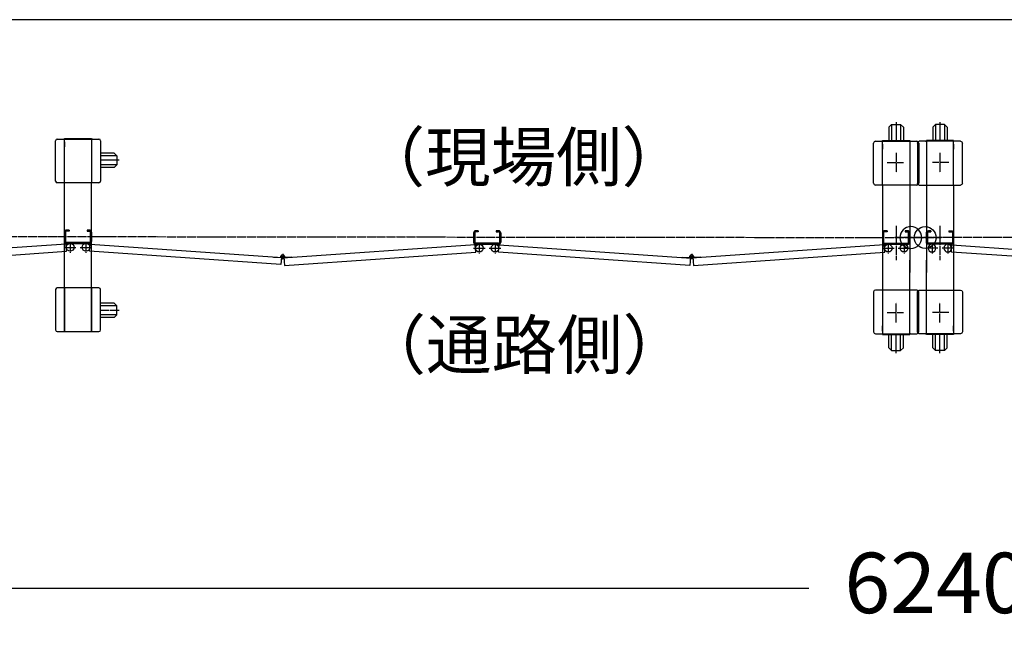
# Model space of a CAD drawing. Extents: x 450 to 13221, y -71 to 8392.
# Drawn here: x 4560 to 6743, y 7031 to 8392 of the extents above; entities that cross this region are included whole.
import ezdxf

# ---------------------------------------------------------------- set-up
doc = ezdxf.new("R2010")
doc.units = 0
doc.linetypes.add('BORDER', pattern=[22, 20, -1, 0, -1])
doc.layers.get('0').update_dxf_attribs({"linetype": 'CONTINUOUS'})
doc.layers.add('寸法線', color=7, linetype='CONTINUOUS')
doc.layers.add('ﾚｲﾔｰ1', color=7, linetype='CONTINUOUS')
doc.styles.get("Standard").update_dxf_attribs({"font": 'txt', "bigfont": 'extfont'})
doc.dimstyles.new('VELDIM1', dxfattribs={"dimtxt": 134.148394, "dimasz": 50, "dimexe": 100, "dimexo": 0.0625, "dimgap": 0.09, "dimtad": 0, "dimdec": 3, "dimtxsty": 'STANDARD', "dimcen": 0.09, "dimdle": 250, "dimazin": 3, "dimtfac": 1, "dimtdec": 4, "dimtofl": 0, "dimtmove": 0, "dimatfit": 3, "dimtolj": 1, "dimtzin": 0})

# ---------------------------------------------------------------- blocks, each defined once
blk = doc.blocks.new('CLUMP39')
at = {"layer": 'ﾚｲﾔｰ1'}
for p, q in [((4669.8, 7925.6), (4664.4, 7925.6)), ((4669.8, 7925.6), (4664.4, 7925.6)), ((4669.8, 7925.6), (4664.4, 7925.6)), ((4669.8, 7925.6), (4664.4, 7925.6)), ((4669.8, 7923.3), (4664.4, 7923.3)), ((4669.8, 7923.3), (4664.4, 7923.3)), ((4669.8, 7923.3), (4664.4, 7923.3)), ((4669.8, 7923.3), (4664.4, 7923.3)), ((4669.8, 7925.6), (4669.8, 7923.3)), ((4669.8, 7925.6), (4669.8, 7923.3)), ((4669.8, 7925.6), (4669.8, 7923.3)), ((4669.8, 7925.6), (4669.8, 7923.3)), ((4709.8, 7925.6), (4709.8, 7923.3)), ((4709.8, 7925.6), (4709.8, 7923.3)), ((4709.8, 7925.6), (4715.2, 7925.6)), ((4715.2, 7925.6), (4709.8, 7925.6)), ((4715.2, 7925.6), (4709.8, 7925.6)), ((4709.8, 7925.6), (4709.8, 7923.3)), ((4715.2, 7925.6), (4709.8, 7925.6)), ((4709.8, 7925.6), (4715.2, 7925.6)), ((4715.2, 7925.6), (4709.8, 7925.6)), ((4709.8, 7925.6), (4709.8, 7923.3)), ((4715.2, 7925.6), (4709.8, 7925.6)), ((4709.8, 7925.6), (4709.8, 7923.3)), ((4709.8, 7925.6), (4709.8, 7923.3)), ((4709.8, 7925.6), (4709.8, 7923.3)), ((4715.2, 7925.6), (4709.8, 7925.6)), ((4709.8, 7925.6), (4709.8, 7923.3)), ((4715.2, 7925.6), (4709.8, 7925.6)), ((4715.2, 7925.6), (4709.8, 7925.6)), ((4709.8, 7925.6), (4709.8, 7923.3)), ((4709.8, 7925.6), (4709.8, 7923.3)), ((4709.8, 7923.3), (4715.2, 7923.3)), ((4715.2, 7923.3), (4709.8, 7923.3)), ((4715.2, 7923.3), (4709.8, 7923.3)), ((4715.2, 7923.3), (4709.8, 7923.3)), ((4715.2, 7923.3), (4709.8, 7923.3)), ((4715.2, 7923.3), (4709.8, 7923.3)), ((4715.2, 7923.3), (4709.8, 7923.3)), ((4715.2, 7923.3), (4709.8, 7923.3)), ((4709.8, 7923.3), (4715.2, 7923.3)), ((4715.2, 7923.3), (4709.8, 7923.3)), ((4659.8, 7921), (4659.8, 7900.2)), ((4659.8, 7921), (4659.8, 7900.2)), ((4659.8, 7921), (4659.8, 7900.2)), ((4659.8, 7921), (4659.8, 7900.2)), ((4662.1, 7921), (4662.1, 7900.2)), ((4662.1, 7921), (4662.1, 7900.2)), ((4662.1, 7921), (4662.1, 7900.2)), ((4662.1, 7921), (4662.1, 7900.2)), ((4717.5, 7921), (4717.5, 7900.2)), ((4717.5, 7900.2), (4717.5, 7921)), ((4717.5, 7900.2), (4717.5, 7921)), ((4717.5, 7921), (4717.5, 7900.2)), ((4717.5, 7900.2), (4717.5, 7921)), ((4717.5, 7900.2), (4717.5, 7921)), ((4717.5, 7900.2), (4717.5, 7921)), ((4717.5, 7900.2), (4717.5, 7921)), ((4717.5, 7900.2), (4717.5, 7921)), ((4717.5, 7900.2), (4717.5, 7921)), ((4719.8, 7900.2), (4719.8, 7921)), ((4719.8, 7921), (4719.8, 7900.2)), ((4719.8, 7900.2), (4719.8, 7921)), ((4719.8, 7921), (4719.8, 7900.2)), ((4719.8, 7900.2), (4719.8, 7921)), ((4719.8, 7900.2), (4719.8, 7921)), ((4719.8, 7900.2), (4719.8, 7921)), ((4719.8, 7900.2), (4719.8, 7921)), ((4719.8, 7900.2), (4719.8, 7921)), ((4719.8, 7900.2), (4719.8, 7921)), ((4663.3, 7894.5), (4237.2, 7864.7)), ((4664.4, 7878.6), (4663.3, 7894.5)), ((4664.4, 7897.9), (4715.2, 7897.9)), ((4664.4, 7897.9), (4715.2, 7897.9)), ((4715.2, 7897.9), (4664.4, 7897.9)), ((4664.4, 7897.9), (4715.2, 7897.9)), ((4664.4, 7897.9), (4715.2, 7897.9)), ((4664.4, 7897.9), (4715.2, 7897.9)), ((4715.2, 7897.9), (4664.4, 7897.9)), ((4664.4, 7897.9), (4715.2, 7897.9)), ((4664.4, 7897.9), (4715.2, 7897.9)), ((4664.4, 7897.9), (4715.2, 7897.9)), ((4664.4, 7895.6), (4715.2, 7895.6)), ((4664.4, 7895.6), (4715.2, 7895.6)), ((4715.2, 7895.6), (4664.4, 7895.6)), ((4664.4, 7895.6), (4715.2, 7895.6)), ((4664.4, 7895.6), (4715.2, 7895.6)), ((4664.4, 7895.6), (4715.2, 7895.6)), ((4664.4, 7895.6), (4715.2, 7895.6)), ((4715.2, 7895.6), (4664.4, 7895.6)), ((4664.4, 7895.6), (4715.2, 7895.6)), ((4664.4, 7895.6), (4715.2, 7895.6)), ((4715.2, 7895.6), (4695.5, 7895.6)), ((4715.2, 7895.6), (4695.5, 7895.6)), ((4715.3, 7878.6), (4716.4, 7894.5)), ((4716.4, 7894.5), (5142.3, 7864.7)), ((4216.3, 7866.1), (4216.4, 7867.3)), ((4216.4, 7867.3), (4233.8, 7866.1)), ((4233.9, 7866.1), (4232.7, 7848.9)), ((4233.8, 7864.9), (4233.5, 7861.4)), ((4239.3, 7866.1), (4240.5, 7848.9)), ((4239.3, 7864.9), (4239.6, 7861.4)), ((4256.7, 7867.3), (4239.6, 7866.1)), ((4240.5, 7848.9), (4664.4, 7878.6)), ((4256.8, 7866.1), (4256.7, 7867.3)), ((5139.2, 7848.9), (4715.3, 7878.6)), ((5140.4, 7866.1), (5139.2, 7848.9))]:
    blk.add_line(p, q, dxfattribs=at)
at = {"layer": 'ﾚｲﾔｰ1', "color": 3, "linetype": 'BORDER'}
for p, q in [((4659.5, 7887.1), (4685.1, 7887.1)), ((4672.3, 7899.1), (4672.3, 7875.2)), ((4230.9, 7868.7), (4242.3, 7868.7)), ((4236.6, 7874.4), (4236.6, 7863))]:
    blk.add_line(p, q, dxfattribs=at)
at = {"layer": 'ﾚｲﾔｰ1'}
for centre in [(4672.3, 7887.1), (4672.3, 7887.1), (4707.3, 7887.1)]:
    blk.add_circle(centre, 8.5, dxfattribs=at)
for centre, radius, start, end in [((4664.4, 7921), 4.6, 90, 180), ((4664.4, 7921), 4.6, 90, 180), ((4664.4, 7921), 4.6, 90, 180), ((4664.4, 7921), 4.6, 90, 180), ((4664.4, 7921), 2.3, 90, 180), ((4664.4, 7921), 2.3, 90, 180), ((4664.4, 7921), 2.3, 90, 180), ((4664.4, 7921), 2.3, 90, 180), ((4715.2, 7921), 4.6, 0, 90), ((4715.2, 7921), 4.6, 0, 90), ((4715.2, 7921), 4.6, 0, 90), ((4715.2, 7921), 4.6, 0, 90), ((4715.2, 7921), 4.6, 0, 90), ((4715.2, 7921), 4.6, 0, 90), ((4715.2, 7921), 4.6, 0, 90), ((4715.2, 7921), 4.6, 0, 90), ((4715.2, 7921), 4.6, 0, 90), ((4715.2, 7921), 4.6, 0, 90), ((4715.2, 7921), 2.3, 0, 90), ((4715.2, 7921), 2.3, 0, 90), ((4715.2, 7921), 2.3, 0, 90), ((4715.2, 7921), 2.3, 0, 90), ((4715.2, 7921), 2.3, 0, 90), ((4715.2, 7921), 2.3, 0, 90), ((4715.2, 7921), 2.3, 0, 90), ((4715.2, 7921), 2.3, 0, 90), ((4715.2, 7921), 2.3, 0, 90), ((4715.2, 7921), 2.3, 0, 90), ((4664.4, 7900.2), 4.6, 180, 270), ((4664.4, 7900.2), 4.6, 180, 270), ((4664.4, 7900.2), 4.6, 180, 270), ((4664.4, 7900.2), 4.6, 180, 270), ((4664.4, 7900.2), 2.3, 180, 270), ((4664.4, 7900.2), 2.3, 180, 270), ((4664.4, 7900.2), 2.3, 180, 270), ((4664.4, 7900.2), 2.3, 180, 270), ((4715.2, 7900.2), 2.3, 270, 0), ((4715.2, 7900.2), 4.6, 270, 0), ((4715.2, 7900.2), 4.6, 270, 0), ((4715.2, 7900.2), 4.6, 270, 0), ((4715.2, 7900.2), 2.3, 270, 0), ((4715.2, 7900.2), 4.6, 270, 0), ((4715.2, 7900.2), 2.3, 270, 0), ((4715.2, 7900.2), 4.6, 270, 0), ((4715.2, 7900.2), 2.3, 270, 0), ((4715.2, 7900.2), 2.3, 270, 0), ((4715.2, 7900.2), 2.3, 270, 0), ((4715.2, 7900.2), 4.6, 270, 0), ((4715.2, 7900.2), 2.3, 270, 0), ((4715.2, 7900.2), 4.6, 270, 0), ((4715.2, 7900.2), 2.3, 270, 0), ((4715.2, 7900.2), 4.6, 270, 0), ((4715.2, 7900.2), 4.6, 270, 0), ((4715.2, 7900.2), 4.6, 270, 0), ((4715.2, 7900.2), 2.3, 270, 0), ((4715.2, 7900.2), 2.3, 270, 0), ((4715.2, 7900.2), 4.6, 270, 295.5547), ((4715.2, 7900.2), 4.6, 270, 295.5547), ((4236.6, 7868.7), 4, 319.573, 173.24), ((4236.6, 7868.7), 4, 173.24, 319.573)]:
    blk.add_arc(centre, radius, start, end, dxfattribs=at)
blk = doc.blocks.new('CLUMP38')
blk.add_blockref('CLUMP39', (0, 0))
blk = doc.blocks.new('CLUMP75')
at = {"layer": 'ﾚｲﾔｰ1'}
for p, q in [((4639.8, 8034.3), (4639.8, 8123.3)), ((4643.8, 8127.3), (4659.8, 8127.3)), ((4659.8, 8128.8), (4719.8, 8128.8)), ((4659.8, 8127.3), (4659.8, 8128.8)), ((4659.8, 8127.3), (4719.8, 8127.3)), ((4659.8, 8030.3), (4659.8, 8127.3)), ((4659.8, 8121.3), (4659.8, 8109.8)), ((4659.8, 8109.8), (4659.8, 8121.3)), ((4719.8, 8128.8), (4719.8, 8127.3)), ((4719.8, 8127.3), (4719.8, 8030.3)), ((4719.8, 8127.3), (4735.8, 8127.3)), ((4719.8, 8127.3), (4719.8, 8030.3)), ((4721.6, 8127.3), (4719.8, 8127.3)), ((4739.8, 8123.3), (4739.8, 8034.3)), ((4739.8, 8102.6), (4739.8, 8054.5)), ((4769.7, 8096.3), (4739.8, 8096.3)), ((4775.7, 8090.3), (4739.8, 8090.3)), ((4781, 8080.3), (4739.8, 8080.3)), ((4769.7, 8096.3), (4775.7, 8090.3)), ((4775.7, 8090.3), (4775.7, 8070.3)), ((4775.7, 8070.3), (4739.8, 8070.3)), ((4769.7, 8064.3), (4739.8, 8064.3)), ((4769.7, 8064.3), (4775.7, 8070.3)), ((4659.8, 8030.3), (4643.8, 8030.3)), ((4719.8, 8030.3), (4659.8, 8030.3)), ((4659.8, 7797.3), (4659.8, 8030.3)), ((4735.8, 8030.3), (4719.8, 8030.3)), ((4719.8, 7797.3), (4719.8, 8030.3)), ((4639.8, 7793.3), (4639.8, 7704.3)), ((4659.8, 7797.3), (4643.8, 7797.3)), ((4659.8, 7797.3), (4659.8, 7700.3)), ((4659.8, 7700.3), (4659.8, 7797.3)), ((4719.8, 7797.3), (4659.8, 7797.3)), ((4719.8, 7700.3), (4719.8, 7797.3)), ((4735.8, 7797.3), (4719.8, 7797.3)), ((4719.8, 7797.3), (4719.8, 7700.3)), ((4739.8, 7704.3), (4739.8, 7793.3)), ((4659.8, 7778.8), (4659.8, 7790.3)), ((4659.8, 7790.3), (4659.8, 7778.8)), ((4739.8, 7727.6), (4739.8, 7771.6)), ((4739.8, 7727.6), (4739.8, 7771.6)), ((4769.7, 7763.3), (4739.8, 7763.3)), ((4775.7, 7757.3), (4739.8, 7757.3)), ((4769.7, 7763.3), (4775.7, 7757.3)), ((4775.7, 7737.3), (4775.7, 7757.3)), ((4775.7, 7737.3), (4739.8, 7737.3)), ((4769.7, 7731.3), (4739.8, 7731.3)), ((4769.7, 7731.3), (4775.7, 7737.3)), ((4643.8, 7700.3), (4659.8, 7700.3)), ((4659.8, 7700.3), (4659.8, 7698.8)), ((4659.8, 7698.8), (4659.8, 7700.3)), ((4659.8, 7700.3), (4719.8, 7700.3)), ((4719.8, 7700.3), (4735.8, 7700.3)), ((4719.8, 7700.3), (4719.8, 7698.8))]:
    blk.add_line(p, q, dxfattribs=at)
at = {"layer": 'ﾚｲﾔｰ1', "color": 3, "linetype": 'BORDER'}
blk.add_line((4781, 7747.3), (4739.8, 7747.3), dxfattribs=at)
at = {"layer": 'ﾚｲﾔｰ1'}
for centre, start, end in [((4643.8, 8123.3), 90, 180), ((4735.8, 8123.3), 0, 90), ((4643.8, 8034.3), 180, 270), ((4735.8, 8034.3), 270, 0), ((4643.8, 7793.3), 90, 180), ((4735.8, 7793.3), 0, 90), ((4643.8, 7704.3), 180, 270), ((4735.8, 7704.3), 270, 0)]:
    blk.add_arc(centre, 4, start, end, dxfattribs=at)
blk = doc.blocks.new('CLUMP74')
blk.add_blockref('CLUMP75', (0, 0))
blk = doc.blocks.new('*D280')
at = {"color": 0}
for p, q in [((3278.3, 7703.2), (3278.3, 7030.7)), ((9825.3, 7636.9), (9825.3, 7030.7)), ((3328.3, 7143.2), (3278.3, 7130.7)), ((9825.3, 7130.7), (9775.3, 7143.2)), ((3278.3, 7130.7), (6309.6, 7130.7)), ((3278.3, 7130.7), (6309.6, 7130.7)), ((3278.3, 7130.7), (3528.3, 7130.7)), ((3278.3, 7130.7), (3328.3, 7118.2)), ((9825.3, 7130.7), (6793.9, 7130.7)), ((9825.3, 7130.7), (6793.9, 7130.7)), ((9825.3, 7130.7), (9575.3, 7130.7)), ((9775.3, 7118.2), (9825.3, 7130.7))]:
    blk.add_line(p, q, dxfattribs=at)
blk.add_text('6240', height=134.15, dxfattribs=at).set_placement((6388.5, 7075.5))

msp = doc.modelspace()

# ---------------------------------------------------------------- linework, layer by layer
at = {"layer": 'ﾚｲﾔｰ1'}
for p, q in [((13133.0813, 8392.3062), (450.4125, 8392.3062)), ((6503.2675, 8165.0497), (6503.2675, 8123.8704)), ((6600.2675, 8165.0497), (6600.2675, 8123.8704)), ((6487.2675, 8153.7506), (6493.2675, 8159.7506)), ((6487.2675, 8153.7506), (6487.2675, 8123.8704)), ((6493.2675, 8159.7506), (6493.2675, 8123.8704)), ((6493.2675, 8159.7506), (6513.2675, 8159.7506)), ((6513.2675, 8159.7506), (6513.2675, 8123.8704)), ((6519.2675, 8153.7506), (6513.2675, 8159.7506)), ((6519.2675, 8153.7506), (6519.2675, 8123.8704)), ((6584.2675, 8153.7506), (6590.2675, 8159.7506)), ((6584.2675, 8153.7506), (6584.2675, 8123.8704)), ((6590.2675, 8159.7506), (6590.2675, 8123.8704)), ((6610.2675, 8159.7506), (6590.2675, 8159.7506)), ((6610.2675, 8159.7506), (6610.2675, 8123.8704)), ((6616.2675, 8153.7506), (6610.2675, 8159.7506)), ((6616.2675, 8153.7506), (6616.2675, 8123.8704)), ((6457.2675, 8122.3704), (6473.2675, 8122.3704)), ((6473.2675, 8122.3704), (6473.2675, 8123.8704)), ((6473.2675, 8123.8704), (6533.2675, 8123.8704)), ((6473.2675, 8025.3704), (6473.2675, 8122.3704)), ((6473.2675, 8122.3704), (6533.2675, 8122.3704)), ((6476.0975, 8123.8704), (6531.5275, 8123.8704)), ((6533.2675, 8123.8704), (6533.2675, 8122.3704)), ((6533.2675, 8122.3704), (6549.2676, 8122.3704)), ((6533.2675, 8122.3704), (6533.2675, 8025.3704)), ((6533.2675, 8122.3704), (6533.2675, 8025.3704)), ((6535.0675, 8122.3704), (6533.2675, 8122.3704)), ((6570.2675, 8122.3704), (6554.2674, 8122.3704)), ((6568.4675, 8122.3704), (6570.2675, 8122.3704)), ((6570.2675, 8123.8704), (6570.2675, 8122.3704)), ((6630.2675, 8123.8704), (6570.2675, 8123.8704)), ((6570.2675, 8122.3704), (6570.2675, 8025.3704)), ((6570.2675, 8122.3704), (6570.2675, 8025.3704)), ((6630.2675, 8122.3704), (6570.2675, 8122.3704)), ((6627.4375, 8123.8704), (6572.0075, 8123.8704)), ((6630.2675, 8122.3704), (6630.2675, 8123.8704)), ((6630.2675, 8025.3704), (6630.2675, 8122.3704)), ((6646.2675, 8122.3704), (6630.2675, 8122.3704)), ((6453.2675, 8029.3704), (6453.2675, 8118.3704)), ((6473.2675, 8104.8704), (6473.2675, 8116.3704)), ((6473.2675, 8116.3704), (6473.2675, 8104.8704)), ((6550.2675, 8118.3706), (6550.2675, 8029.3704)), ((6553.2675, 8118.3706), (6553.2675, 8029.3704)), ((6630.2675, 8104.8704), (6630.2675, 8116.3704)), ((6630.2675, 8116.3704), (6630.2675, 8104.8704)), ((6650.2675, 8029.3704), (6650.2675, 8118.3704)), ((6473.2675, 8025.3704), (6457.2675, 8025.3704)), ((6473.2675, 8025.3704), (6473.2675, 7828.8704)), ((6533.2675, 8025.3704), (6473.2675, 8025.3704)), ((6533.2675, 8025.3704), (6533.2675, 7831.3704)), ((6549.2675, 8025.3704), (6533.2675, 8025.3704)), ((6554.2675, 8025.3704), (6570.2675, 8025.3704)), ((6570.2675, 8025.3704), (6570.2675, 7831.3704)), ((6570.2675, 8025.3704), (6630.2675, 8025.3704)), ((6630.2675, 8025.3704), (6630.2675, 7828.8704)), ((6630.2675, 8025.3704), (6646.2675, 8025.3704)), ((5576.7175, 7923.8704), (5571.3175, 7923.8704)), ((5576.7175, 7923.8704), (5571.3175, 7923.8704)), ((5576.7175, 7923.8704), (5571.3175, 7923.8704)), ((5576.7175, 7923.8704), (5571.3175, 7923.8704)), ((5576.7175, 7923.8704), (5576.7175, 7921.5704)), ((5576.7175, 7923.8704), (5576.7175, 7921.5704)), ((5576.7175, 7923.8704), (5576.7175, 7921.5704)), ((5576.7175, 7923.8704), (5576.7175, 7921.5704)), ((5616.7175, 7923.8704), (5622.1175, 7923.8704)), ((5616.7175, 7923.8704), (5616.7175, 7921.5704)), ((5622.1175, 7923.8704), (5616.7175, 7923.8704)), ((5616.7175, 7923.8704), (5616.7175, 7921.5704)), ((5616.7175, 7923.8704), (5616.7175, 7921.5704)), ((5616.7175, 7923.8704), (5616.7175, 7921.5704)), ((5622.1175, 7923.8704), (5616.7175, 7923.8704)), ((5622.1175, 7923.8704), (5616.7175, 7923.8704)), ((5622.1175, 7923.8704), (5616.7175, 7923.8704)), ((5622.1175, 7923.8704), (5616.7175, 7923.8704)), ((5622.1175, 7923.8704), (5616.7175, 7923.8704)), ((5616.7175, 7923.8704), (5616.7175, 7921.5704)), ((5616.7175, 7923.8704), (5616.7175, 7921.5704)), ((5616.7175, 7923.8704), (5616.7175, 7921.5704)), ((5622.1175, 7923.8704), (5616.7175, 7923.8704)), ((5616.7175, 7923.8704), (5616.7175, 7921.5704)), ((5616.7175, 7923.8704), (5616.7175, 7921.5704)), ((5622.1175, 7923.8704), (5616.7175, 7923.8704)), ((5616.7175, 7923.8704), (5622.1175, 7923.8704)), ((5616.7175, 7923.8704), (5616.7175, 7921.5704)), ((6483.2675, 7923.8704), (6477.8675, 7923.8704)), ((6483.2675, 7923.8704), (6477.8675, 7923.8704)), ((6483.2675, 7923.8704), (6483.2675, 7921.5704)), ((6483.2675, 7923.8704), (6483.2675, 7921.5704)), ((6528.6675, 7923.8704), (6523.2675, 7923.8704)), ((6528.6675, 7923.8704), (6523.2675, 7923.8704)), ((6523.2675, 7923.8704), (6523.2675, 7921.5704)), ((6523.2675, 7923.8704), (6528.6675, 7923.8704)), ((6523.2675, 7923.8704), (6523.2675, 7921.5704)), ((6523.2675, 7923.8704), (6523.2675, 7921.5704)), ((6528.6675, 7923.8704), (6523.2675, 7923.8704)), ((6528.6675, 7923.8704), (6523.2675, 7923.8704)), ((6523.2675, 7923.8704), (6523.2675, 7921.5704)), ((6528.6675, 7923.8704), (6523.2675, 7923.8704)), ((6523.2675, 7923.8704), (6523.2675, 7921.5704)), ((6523.2675, 7923.8704), (6523.2675, 7921.5704)), ((6574.8675, 7923.8704), (6580.2675, 7923.8704)), ((6574.8675, 7923.8704), (6580.2675, 7923.8704)), ((6574.8675, 7923.8704), (6580.2675, 7923.8704)), ((6574.8675, 7923.8704), (6580.2675, 7923.8704)), ((6574.8675, 7923.8704), (6580.2675, 7923.8704)), ((6580.2675, 7923.8704), (6574.8675, 7923.8704)), ((6580.2675, 7923.8704), (6580.2675, 7921.5704)), ((6580.2675, 7923.8704), (6580.2675, 7921.5704)), ((6580.2675, 7923.8704), (6580.2675, 7921.5704)), ((6580.2675, 7923.8704), (6580.2675, 7921.5704)), ((6580.2675, 7923.8704), (6580.2675, 7921.5704)), ((6580.2675, 7923.8704), (6580.2675, 7921.5704)), ((6620.2675, 7923.8704), (6625.6675, 7923.8704)), ((6620.2675, 7923.8704), (6620.2675, 7921.5704)), ((6620.2675, 7923.8704), (6620.2675, 7921.5704)), ((6620.2675, 7923.8704), (6625.6675, 7923.8704)), ((5566.7175, 7919.2704), (5566.7175, 7898.4704)), ((5566.7175, 7919.2704), (5566.7175, 7898.4704)), ((5566.7175, 7919.2704), (5566.7175, 7898.4704)), ((5566.7175, 7919.2704), (5566.7175, 7898.4704)), ((5569.0175, 7919.2704), (5569.0175, 7898.4704)), ((5569.0175, 7919.2704), (5569.0175, 7898.4704)), ((5569.0175, 7919.2704), (5569.0175, 7898.4704)), ((5569.0175, 7919.2704), (5569.0175, 7898.4704)), ((5576.7175, 7921.5704), (5571.3175, 7921.5704)), ((5576.7175, 7921.5704), (5571.3175, 7921.5704)), ((5576.7175, 7921.5704), (5571.3175, 7921.5704)), ((5576.7175, 7921.5704), (5571.3175, 7921.5704)), ((5622.1175, 7921.5704), (5616.7175, 7921.5704)), ((5616.7175, 7921.5704), (5622.1175, 7921.5704)), ((5622.1175, 7921.5704), (5616.7175, 7921.5704)), ((5622.1175, 7921.5704), (5616.7175, 7921.5704)), ((5622.1175, 7921.5704), (5616.7175, 7921.5704)), ((5622.1175, 7921.5704), (5616.7175, 7921.5704)), ((5622.1175, 7921.5704), (5616.7175, 7921.5704)), ((5622.1175, 7921.5704), (5616.7175, 7921.5704)), ((5622.1175, 7921.5704), (5616.7175, 7921.5704)), ((5616.7175, 7921.5704), (5622.1175, 7921.5704)), ((5624.4175, 7919.2704), (5624.4175, 7898.4704)), ((5624.4175, 7898.4704), (5624.4175, 7919.2704)), ((5624.4175, 7898.4704), (5624.4175, 7919.2704)), ((5624.4175, 7898.4704), (5624.4175, 7919.2704)), ((5624.4175, 7898.4704), (5624.4175, 7919.2704)), ((5624.4175, 7919.2704), (5624.4175, 7898.4704)), ((5624.4175, 7898.4704), (5624.4175, 7919.2704)), ((5624.4175, 7898.4704), (5624.4175, 7919.2704)), ((5624.4175, 7898.4704), (5624.4175, 7919.2704)), ((5624.4175, 7898.4704), (5624.4175, 7919.2704)), ((5626.7175, 7898.4704), (5626.7175, 7919.2704)), ((5626.7175, 7919.2704), (5626.7175, 7898.4704)), ((5626.7175, 7898.4704), (5626.7175, 7919.2704)), ((5626.7175, 7919.2704), (5626.7175, 7898.4704)), ((5626.7175, 7898.4704), (5626.7175, 7919.2704)), ((5626.7175, 7898.4704), (5626.7175, 7919.2704)), ((5626.7175, 7898.4704), (5626.7175, 7919.2704)), ((5626.7175, 7898.4704), (5626.7175, 7919.2704)), ((5626.7175, 7898.4704), (5626.7175, 7919.2704)), ((5626.7175, 7898.4704), (5626.7175, 7919.2704)), ((6475.5675, 7919.2704), (6475.5675, 7898.4704)), ((6475.5675, 7919.2704), (6475.5675, 7898.4704)), ((6483.2675, 7921.5704), (6477.8675, 7921.5704)), ((6483.2675, 7921.5704), (6477.8675, 7921.5704)), ((6528.6675, 7921.5704), (6523.2675, 7921.5704)), ((6523.2675, 7921.5704), (6528.6675, 7921.5704)), ((6528.6675, 7921.5704), (6523.2675, 7921.5704)), ((6528.6675, 7921.5704), (6523.2675, 7921.5704)), ((6528.6675, 7921.5704), (6523.2675, 7921.5704)), ((6528.6675, 7921.5704), (6523.2675, 7921.5704)), ((6530.9675, 7898.4704), (6530.9675, 7919.2704)), ((6530.9675, 7898.4704), (6530.9675, 7919.2704)), ((6530.9675, 7919.2704), (6530.9675, 7898.4704)), ((6530.9675, 7898.4704), (6530.9675, 7919.2704)), ((6530.9675, 7898.4704), (6530.9675, 7919.2704)), ((6530.9675, 7898.4704), (6530.9675, 7919.2704)), ((6533.2675, 7898.4704), (6533.2675, 7919.2704)), ((6533.2675, 7898.4704), (6533.2675, 7919.2704)), ((6533.2675, 7898.4704), (6533.2675, 7919.2704)), ((6570.2675, 7898.4704), (6570.2675, 7919.2704)), ((6570.2675, 7898.4704), (6570.2675, 7919.2704)), ((6570.2675, 7898.4704), (6570.2675, 7919.2704)), ((6572.5675, 7898.4704), (6572.5675, 7919.2704)), ((6572.5675, 7898.4704), (6572.5675, 7919.2704)), ((6572.5675, 7898.4704), (6572.5675, 7919.2704)), ((6572.5675, 7919.2704), (6572.5675, 7898.4704)), ((6572.5675, 7898.4704), (6572.5675, 7919.2704)), ((6572.5675, 7898.4704), (6572.5675, 7919.2704)), ((6580.2675, 7921.5704), (6574.8675, 7921.5704)), ((6574.8675, 7921.5704), (6580.2675, 7921.5704)), ((6574.8675, 7921.5704), (6580.2675, 7921.5704)), ((6574.8675, 7921.5704), (6580.2675, 7921.5704)), ((6574.8675, 7921.5704), (6580.2675, 7921.5704)), ((6574.8675, 7921.5704), (6580.2675, 7921.5704)), ((6620.2675, 7921.5704), (6625.6675, 7921.5704)), ((6620.2675, 7921.5704), (6625.6675, 7921.5704)), ((6627.9675, 7919.2704), (6627.9675, 7898.4704)), ((6627.9675, 7919.2704), (6627.9675, 7898.4704)), ((5570.1801, 7892.758), (5144.0635, 7862.9611)), ((5571.2962, 7876.797), (5570.1801, 7892.758)), ((5571.3175, 7896.1704), (5622.1175, 7896.1704)), ((5622.1175, 7896.1704), (5571.3175, 7896.1704)), ((5571.3175, 7896.1704), (5622.1175, 7896.1704)), ((5571.3175, 7896.1704), (5622.1175, 7896.1704)), ((5571.3175, 7896.1704), (5622.1175, 7896.1704)), ((5622.1175, 7896.1704), (5571.3175, 7896.1704)), ((5571.3175, 7896.1704), (5622.1175, 7896.1704)), ((5571.3175, 7896.1704), (5622.1175, 7896.1704)), ((5571.3175, 7896.1704), (5622.1175, 7896.1704)), ((5571.3175, 7896.1704), (5622.1175, 7896.1704)), ((5571.3175, 7893.8704), (5622.1175, 7893.8704)), ((5571.3175, 7893.8704), (5622.1175, 7893.8704)), ((5622.1175, 7893.8704), (5571.3175, 7893.8704)), ((5571.3175, 7893.8704), (5622.1175, 7893.8704)), ((5571.3175, 7893.8704), (5622.1175, 7893.8704)), ((5571.3175, 7893.8704), (5622.1175, 7893.8704)), ((5571.3175, 7893.8704), (5622.1175, 7893.8704)), ((5622.1175, 7893.8704), (5571.3175, 7893.8704)), ((5571.3175, 7893.8704), (5622.1175, 7893.8704)), ((5571.3175, 7893.8704), (5622.1175, 7893.8704)), ((5622.1239, 7893.8704), (5602.3739, 7893.8704)), ((5622.1239, 7893.8704), (5602.3739, 7893.8704)), ((5622.1387, 7876.797), (5623.2548, 7892.758)), ((5623.2548, 7892.758), (6049.1435, 7862.977)), ((6476.7301, 7892.758), (6050.6135, 7862.9611)), ((6477.8462, 7876.797), (6476.7301, 7892.758)), ((6477.8675, 7896.1704), (6528.6675, 7896.1704)), ((6477.8675, 7893.8704), (6528.6675, 7893.8704)), ((6625.6675, 7896.1704), (6574.8675, 7896.1704)), ((6625.6675, 7893.8704), (6574.8675, 7893.8704)), ((6625.6887, 7876.797), (6626.8048, 7892.758)), ((6626.8048, 7892.758), (7052.9215, 7862.9611)), ((5123.2122, 7864.3323), (5123.2959, 7865.5293)), ((5123.2959, 7865.5293), (5140.6535, 7864.3156)), ((5140.6695, 7863.1115), (5140.4254, 7859.6201)), ((5146.1284, 7864.3556), (5147.3315, 7847.1505)), ((5146.2154, 7863.1115), (5146.4596, 7859.6201)), ((5163.5891, 7865.5293), (5146.4874, 7864.3335)), ((5147.3315, 7847.1505), (5571.2962, 7876.797)), ((5163.6728, 7864.3323), (5163.5891, 7865.5293)), ((6046.1034, 7847.1505), (5622.1387, 7876.797)), ((6029.7622, 7864.3323), (6029.8459, 7865.5293)), ((6029.8459, 7865.5293), (6047.2035, 7864.3156)), ((6047.3037, 7864.3156), (6046.1034, 7847.1505)), ((6047.2195, 7863.1115), (6046.9754, 7859.6201)), ((6052.6784, 7864.3556), (6053.8815, 7847.1505)), ((6052.7654, 7863.1115), (6053.0096, 7859.6201)), ((6070.1391, 7865.5293), (6053.0374, 7864.3335)), ((6053.8815, 7847.1505), (6477.8462, 7876.797)), ((6070.2228, 7864.3323), (6070.1391, 7865.5293)), ((6533.2675, 7792.3704), (6533.2675, 7858.7804)), ((6570.2675, 7792.3704), (6570.2675, 7858.7804)), ((7049.6535, 7847.1505), (6625.6887, 7876.797)), ((6473.2675, 7831.3704), (6473.2675, 7816.7204)), ((6473.2675, 7831.3704), (6473.2675, 7828.8704)), ((6473.2675, 7831.3704), (6473.2675, 7828.8704)), ((6473.2675, 7831.3704), (6473.2675, 7828.8704)), ((6473.2675, 7831.3704), (6473.2675, 7814.3704)), ((6473.2675, 7828.8704), (6473.2675, 7816.7204)), ((6473.2675, 7828.8704), (6473.2675, 7814.3704)), ((6473.2675, 7828.8704), (6473.2675, 7816.7204)), ((6473.2675, 7828.8704), (6473.2675, 7792.3704)), ((6533.2675, 7816.7204), (6533.2675, 7831.3704)), ((6570.2675, 7816.7204), (6570.2675, 7831.3704)), ((6630.2675, 7831.3704), (6630.2675, 7816.7204)), ((6630.2675, 7831.3704), (6630.2675, 7828.8704)), ((6630.2675, 7831.3704), (6630.2675, 7828.8704)), ((6630.2675, 7831.3704), (6630.2675, 7828.8704)), ((6630.2675, 7831.3704), (6630.2675, 7814.3704)), ((6630.2675, 7828.8704), (6630.2675, 7816.7204)), ((6630.2675, 7828.8704), (6630.2675, 7816.7204)), ((6630.2675, 7828.8704), (6630.2675, 7814.3704)), ((6630.2675, 7828.8704), (6630.2675, 7792.3704)), ((6473.2675, 7792.3704), (6457.2675, 7792.3704)), ((6473.2675, 7792.3704), (6473.2675, 7695.3704)), ((6533.2675, 7792.3704), (6473.2675, 7792.3704)), ((6533.2675, 7695.3704), (6533.2675, 7792.3704)), ((6533.2675, 7695.3704), (6533.2675, 7792.3704)), ((6549.2675, 7792.3704), (6533.2675, 7792.3704)), ((6554.2675, 7792.3704), (6570.2675, 7792.3704)), ((6570.2675, 7695.3704), (6570.2675, 7792.3704)), ((6570.2675, 7695.3704), (6570.2675, 7792.3704)), ((6570.2675, 7792.3704), (6630.2675, 7792.3704)), ((6630.2675, 7792.3704), (6630.2675, 7695.3704)), ((6630.2675, 7792.3704), (6646.2675, 7792.3704)), ((6453.2675, 7788.3704), (6453.2675, 7699.3704)), ((6550.2675, 7699.3703), (6550.2675, 7788.3704)), ((6553.2675, 7699.3703), (6553.2675, 7788.3704)), ((6650.2675, 7788.3704), (6650.2675, 7699.3704)), ((6473.2675, 7701.3704), (6473.2675, 7712.8704)), ((6473.2675, 7712.8704), (6473.2675, 7701.3704)), ((6630.2675, 7701.3704), (6630.2675, 7712.8704)), ((6630.2675, 7712.8704), (6630.2675, 7701.3704)), ((6457.2675, 7695.3704), (6473.2675, 7695.3704)), ((6473.2675, 7695.3704), (6533.2675, 7695.3704)), ((6473.2675, 7695.3704), (6473.2675, 7693.8704)), ((6473.2675, 7693.8704), (6533.2675, 7693.8704)), ((6476.0975, 7693.8704), (6531.5275, 7693.8704)), ((6487.2675, 7663.9903), (6487.2675, 7693.8704)), ((6493.2675, 7657.9903), (6493.2675, 7693.8704)), ((6503.2675, 7652.6912), (6503.2675, 7693.8704)), ((6513.2675, 7657.9903), (6513.2675, 7693.8704)), ((6519.2675, 7663.9903), (6519.2675, 7693.8704)), ((6535.0675, 7695.3704), (6533.2675, 7695.3704)), ((6533.2675, 7693.8704), (6533.2675, 7695.3704)), ((6533.2675, 7695.3704), (6549.2676, 7695.3704)), ((6570.2675, 7695.3704), (6554.2674, 7695.3704)), ((6568.4675, 7695.3704), (6570.2675, 7695.3704)), ((6570.2675, 7693.8704), (6570.2675, 7695.3704)), ((6630.2675, 7695.3704), (6570.2675, 7695.3704)), ((6630.2675, 7693.8704), (6570.2675, 7693.8704)), ((6627.4375, 7693.8704), (6572.0075, 7693.8704)), ((6584.2675, 7663.9903), (6584.2675, 7693.8704)), ((6590.2675, 7657.9903), (6590.2675, 7693.8704)), ((6600.2675, 7652.6912), (6600.2675, 7693.8704)), ((6610.2675, 7657.9903), (6610.2675, 7693.8704)), ((6616.2675, 7663.9903), (6616.2675, 7693.8704)), ((6630.2675, 7695.3704), (6630.2675, 7693.8704)), ((6646.2675, 7695.3704), (6630.2675, 7695.3704)), ((6487.2675, 7663.9903), (6493.2675, 7657.9903)), ((6519.2675, 7663.9903), (6513.2675, 7657.9903)), ((6584.2675, 7663.9903), (6590.2675, 7657.9903)), ((6616.2675, 7663.9903), (6610.2675, 7657.9903)), ((6493.2675, 7657.9903), (6513.2675, 7657.9903)), ((6610.2675, 7657.9903), (6590.2675, 7657.9903))]:
    msp.add_line(p, q, dxfattribs=at)
at = {"layer": 'ﾚｲﾔｰ1', "color": 3, "linetype": 'BORDER'}
for p, q in [((6503.2675, 8097.0704), (6503.2675, 8053.0704)), ((6600.2675, 8097.0704), (6600.2675, 8053.0704)), ((6483.2675, 8075.3704), (6519.8675, 8075.3704)), ((6620.2675, 8075.3704), (6583.6675, 8075.3704)), ((6503.2675, 7934.8704), (6503.2675, 7858.5704)), ((6600.2675, 7934.8704), (6600.2675, 7858.5704)), ((3274.2675, 7912.6561), (6603.3175, 7908.8704)), ((10495.2675, 7912.6561), (6500.2175, 7908.8704)), ((4694.5466, 7887.1297), (4720.1317, 7887.1297)), ((4707.3391, 7899.1036), (4707.3391, 7875.1558)), ((5566.4249, 7885.3704), (5592.01, 7885.3704)), ((5579.2175, 7897.3443), (5579.2175, 7873.3966)), ((5601.4249, 7885.3704), (5627.01, 7885.3704)), ((5614.2175, 7897.3443), (5614.2175, 7873.3966)), ((6472.9749, 7885.3704), (6498.56, 7885.3704)), ((6485.7675, 7897.3443), (6485.7675, 7873.3966)), ((6507.9749, 7885.3704), (6533.56, 7885.3704)), ((6520.7675, 7897.3443), (6520.7675, 7873.3966)), ((6595.56, 7885.3704), (6569.9749, 7885.3704)), ((6582.7675, 7897.3443), (6582.7675, 7873.3966)), ((6630.56, 7885.3704), (6604.9749, 7885.3704)), ((6617.7675, 7897.3443), (6617.7675, 7873.3966)), ((5137.7425, 7866.9274), (5149.1425, 7866.9274)), ((5143.4425, 7872.6024), (5143.4425, 7861.2524)), ((6044.2925, 7866.9274), (6055.6925, 7866.9274)), ((6049.9925, 7872.6024), (6049.9925, 7861.2524)), ((6503.2675, 7720.6704), (6503.2675, 7764.6704)), ((6600.2675, 7720.6704), (6600.2675, 7764.6704)), ((6483.2675, 7742.3704), (6519.8675, 7742.3704)), ((6620.2675, 7742.3704), (6583.6675, 7742.3704))]:
    msp.add_line(p, q, dxfattribs=at)
at = {"layer": 'ﾚｲﾔｰ1', "extrusion": (0, 0, -1)}
for centre, radius in [((-6535.9675, 7908.8704), 24.3), ((-6582.7675, 7885.3704), 8.5), ((-6582.7675, 7885.3704), 8.5), ((-6617.7675, 7885.3704), 8.5)]:
    msp.add_circle(centre, radius, dxfattribs=at)
at = {"layer": 'ﾚｲﾔｰ1'}
for centre, radius in [((6567.5675, 7908.8704), 24.3), ((5579.2175, 7885.3704), 8.5), ((5579.2175, 7885.3704), 8.5), ((5614.2175, 7885.3704), 8.5), ((6485.7675, 7885.3704), 8.5), ((6520.7675, 7885.3704), 8.5), ((6520.7675, 7885.3704), 8.5)]:
    msp.add_circle(centre, radius, dxfattribs=at)
for centre, radius, start, end in [((6457.2675, 8118.3704), 4, 90, 180), ((6549.2675, 8118.3704), 4, 0, 90), ((6457.2675, 8029.3704), 4, 180, 270), ((6549.2675, 8029.3704), 4, 270, 0), ((5571.3175, 7919.2704), 4.6, 90, 180), ((5571.3175, 7919.2704), 4.6, 90, 180), ((5571.3175, 7919.2704), 4.6, 90, 180), ((5571.3175, 7919.2704), 4.6, 90, 180), ((5622.1175, 7919.2704), 4.6, 0, 90), ((5622.1175, 7919.2704), 4.6, 0, 90), ((5622.1175, 7919.2704), 4.6, 0, 90), ((5622.1175, 7919.2704), 4.6, 0, 90), ((5622.1175, 7919.2704), 4.6, 0, 90), ((5622.1175, 7919.2704), 4.6, 0, 90), ((5622.1175, 7919.2704), 4.6, 0, 90), ((5622.1175, 7919.2704), 4.6, 0, 90), ((5622.1175, 7919.2704), 4.6, 0, 90), ((5622.1175, 7919.2704), 4.6, 0, 90), ((6477.8675, 7919.2704), 4.6, 90, 180), ((6477.8675, 7919.2704), 4.6, 90, 180), ((6528.6675, 7919.2704), 4.6, 0, 90), ((6528.6675, 7919.2704), 4.6, 0, 90), ((6528.6675, 7919.2704), 4.6, 0, 90), ((6528.6675, 7919.2704), 4.6, 0, 90), ((6528.6675, 7919.2704), 4.6, 0, 90), ((6528.6675, 7919.2704), 4.6, 0, 90), ((5571.3175, 7919.2704), 2.3, 90, 180), ((5571.3175, 7919.2704), 2.3, 90, 180), ((5571.3175, 7919.2704), 2.3, 90, 180), ((5571.3175, 7919.2704), 2.3, 90, 180), ((5622.1175, 7919.2704), 2.3, 0, 90), ((5622.1175, 7919.2704), 2.3, 0, 90), ((5622.1175, 7919.2704), 2.3, 0, 90), ((5622.1175, 7919.2704), 2.3, 0, 90), ((5622.1175, 7919.2704), 2.3, 0, 90), ((5622.1175, 7919.2704), 2.3, 0, 90), ((5622.1175, 7919.2704), 2.3, 0, 90), ((5622.1175, 7919.2704), 2.3, 0, 90), ((5622.1175, 7919.2704), 2.3, 0, 90), ((5622.1175, 7919.2704), 2.3, 0, 90), ((6477.8675, 7919.2704), 2.3, 90, 180), ((6477.8675, 7919.2704), 2.3, 90, 180), ((6528.6675, 7919.2704), 2.3, 0, 90), ((6528.6675, 7919.2704), 2.3, 0, 90), ((6528.6675, 7919.2704), 2.3, 0, 90), ((6528.6675, 7919.2704), 2.3, 0, 90), ((6528.6675, 7919.2704), 2.3, 0, 90), ((6528.6675, 7919.2704), 2.3, 0, 90), ((5571.3175, 7898.4704), 4.6, 180, 270), ((5571.3175, 7898.4704), 4.6, 180, 270), ((5571.3175, 7898.4704), 4.6, 180, 270), ((5571.3175, 7898.4704), 4.6, 180, 270), ((5571.3175, 7898.4704), 2.3, 180, 270), ((5571.3175, 7898.4704), 2.3, 180, 270), ((5571.3175, 7898.4704), 2.3, 180, 270), ((5571.3175, 7898.4704), 2.3, 180, 270), ((5622.1175, 7898.4704), 4.6, 270, 0), ((5622.1175, 7898.4704), 2.3, 270, 0), ((5622.1175, 7898.4704), 4.6, 270, 0), ((5622.1175, 7898.4704), 4.6, 270, 0), ((5622.1175, 7898.4704), 4.6, 270, 0), ((5622.1175, 7898.4704), 2.3, 270, 0), ((5622.1175, 7898.4704), 4.6, 270, 0), ((5622.1175, 7898.4704), 2.3, 270, 0), ((5622.1175, 7898.4704), 2.3, 270, 0), ((5622.1175, 7898.4704), 4.6, 270, 0), ((5622.1175, 7898.4704), 2.3, 270, 0), ((5622.1175, 7898.4704), 2.3, 270, 0), ((5622.1175, 7898.4704), 2.3, 270, 0), ((5622.1175, 7898.4704), 4.6, 270, 0), ((5622.1175, 7898.4704), 4.6, 270, 0), ((5622.1175, 7898.4704), 4.6, 270, 0), ((5622.1175, 7898.4704), 4.6, 270, 0), ((5622.1175, 7898.4704), 2.3, 270, 0), ((5622.1175, 7898.4704), 2.3, 270, 0), ((5622.1175, 7898.4704), 2.3, 270, 0), ((5622.1239, 7898.4704), 4.6, 270, 295.5546938), ((5622.1239, 7898.4704), 4.6, 270, 295.5546938), ((6477.8675, 7898.4704), 4.6, 180, 270), ((6477.8675, 7898.4704), 4.6, 180, 270), ((6477.8675, 7898.4704), 2.3, 180, 270), ((6477.8675, 7898.4704), 2.3, 180, 270), ((6528.6675, 7898.4704), 2.3, 270, 0), ((6528.6675, 7898.4704), 2.3, 270, 0), ((6528.6675, 7898.4704), 2.3, 270, 0), ((6528.6675, 7898.4704), 2.3, 270, 0), ((6528.6675, 7898.4704), 4.6, 270, 0), ((6528.6675, 7898.4704), 4.6, 270, 0), ((6528.6675, 7898.4704), 4.6, 270, 0), ((6528.6675, 7898.4704), 4.6, 270, 0), ((6528.6675, 7898.4704), 2.3, 270, 0), ((6528.6675, 7898.4704), 4.6, 270, 0), ((6528.6675, 7898.4704), 4.6, 270, 0), ((6528.6675, 7898.4704), 2.3, 270, 0), ((6528.6739, 7898.4704), 4.6, 270, 295.5546938), ((5143.4425, 7866.9274), 4, 173.24, 319.5729961), ((5143.4425, 7866.9274), 4, 319.5729961, 173.24), ((6049.9925, 7866.9274), 4, 173.24, 319.5729961), ((6049.9925, 7866.9274), 4, 319.5729961, 173.24), ((6457.2675, 7788.3704), 4, 90, 180), ((6549.2675, 7788.3704), 4, 0, 90), ((6457.2675, 7699.3704), 4, 180, 270), ((6549.2675, 7699.3704), 4, 270, 0)]:
    msp.add_arc(centre, radius, start, end, dxfattribs=at)
at = {"layer": 'ﾚｲﾔｰ1', "extrusion": (0, 0, -1)}
for centre, radius, start, end in [((-6554.2675, 8118.3704), 4, 0, 90), ((-6646.2675, 8118.3704), 4, 90, 180), ((-6554.2675, 8029.3704), 4, 270, 0), ((-6646.2675, 8029.3704), 4, 180, 270), ((-6574.8675, 7919.2704), 4.6, 0, 90), ((-6574.8675, 7919.2704), 4.6, 0, 90), ((-6574.8675, 7919.2704), 4.6, 0, 90), ((-6574.8675, 7919.2704), 4.6, 0, 90), ((-6574.8675, 7919.2704), 4.6, 0, 90), ((-6574.8675, 7919.2704), 4.6, 0, 90), ((-6625.6675, 7919.2704), 4.6, 90, 180), ((-6625.6675, 7919.2704), 4.6, 90, 180), ((-6574.8675, 7919.2704), 2.3, 0, 90), ((-6574.8675, 7919.2704), 2.3, 0, 90), ((-6574.8675, 7919.2704), 2.3, 0, 90), ((-6574.8675, 7919.2704), 2.3, 0, 90), ((-6574.8675, 7919.2704), 2.3, 0, 90), ((-6574.8675, 7919.2704), 2.3, 0, 90), ((-6625.6675, 7919.2704), 2.3, 90, 180), ((-6625.6675, 7919.2704), 2.3, 90, 180), ((-6574.8675, 7898.4704), 4.6, 270, 0), ((-6574.8675, 7898.4704), 4.6, 270, 0), ((-6574.8675, 7898.4704), 4.6, 270, 0), ((-6574.8675, 7898.4704), 4.6, 270, 0), ((-6574.8675, 7898.4704), 4.6, 270, 0), ((-6574.8675, 7898.4704), 4.6, 270, 0), ((-6574.8675, 7898.4704), 2.3, 270, 0), ((-6574.8675, 7898.4704), 2.3, 270, 0), ((-6574.8675, 7898.4704), 2.3, 270, 0), ((-6574.8675, 7898.4704), 2.3, 270, 0), ((-6574.8675, 7898.4704), 2.3, 270, 0), ((-6574.8675, 7898.4704), 2.3, 270, 0), ((-6574.8611, 7898.4704), 4.6, 270, 295.5546938), ((-6625.6675, 7898.4704), 2.3, 180, 270), ((-6625.6675, 7898.4704), 2.3, 180, 270), ((-6625.6675, 7898.4704), 4.6, 180, 270), ((-6625.6675, 7898.4704), 4.6, 180, 270), ((-6554.2675, 7788.3704), 4, 0, 90), ((-6646.2675, 7788.3704), 4, 90, 180), ((-6554.2675, 7699.3704), 4, 270, 0), ((-6646.2675, 7699.3704), 4, 180, 270)]:
    msp.add_arc(centre, radius, start, end, dxfattribs=at)

# ---------------------------------------------------------------- block references
for name in ['CLUMP74', 'CLUMP38']:
    msp.add_blockref(name, (0, 0))

# ---------------------------------------------------------------- texts
at = {"layer": 'ﾚｲﾔｰ1', "char_height": 106.473687, "attachment_point": 1}
for s, insert, width in [('\\W0.8;\\fＭＳ ゴシック;\\W1.0;（現場側）', (5313.7532, 8140.5602), 930.218362), ('\\W0.8;\\fＭＳ ゴシック;\\W1.0;（通路側）', (5315.8732, 7724.1302), 937.010217)]:
    msp.add_mtext(s, dxfattribs=dict(at, insert=insert, width=width))

# ---------------------------------------------------------------- dimensions: what is measured, and where the dimension line sits
at = {"layer": '寸法線', "color": 3}
dim = msp.add_linear_dim(base=(9825.2675, 7130.7128), p1=(9825.2675, 7636.8993), p2=(3278.2675, 7703.1561), text='6240', dimstyle='VELDIM1', dxfattribs=at)
dim.commit()
dim.dimension.update_dxf_attribs({"geometry": '*D280', "text_midpoint": (6551.7675, 7130.7128), "dimtype": 128})

doc.saveas('drawing.dxf')
